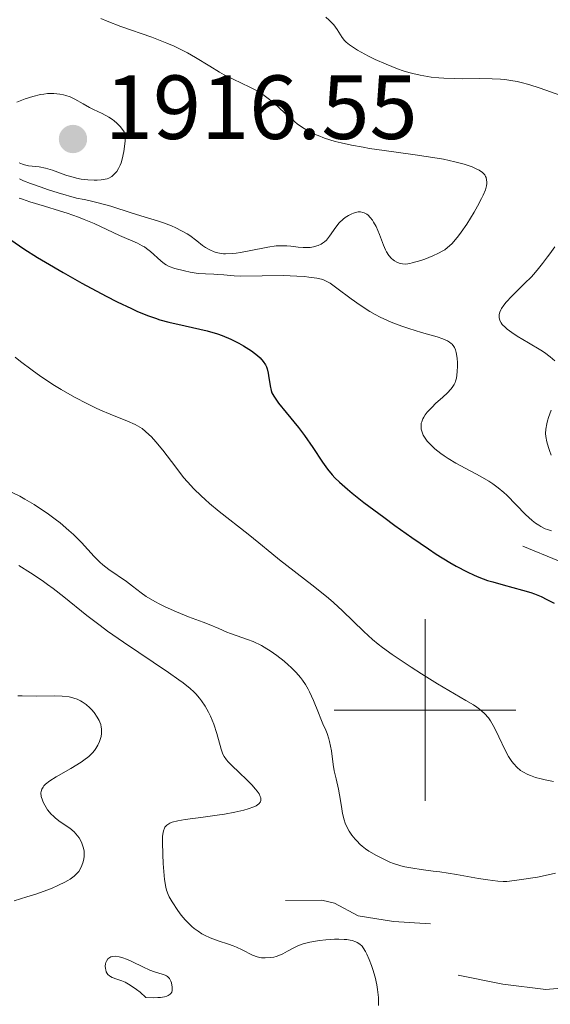
# Model space of a CAD drawing. Units: metres. Extents: x 680928 to 685461, y 4755873 to 4758961.
# Drawn here: x 681955 to 682014, y 4757968 to 4758076 of the extents above; entities that cross this region are included whole.
import ezdxf

# ---------------------------------------------------------------- set-up
doc = ezdxf.new("R2010")
doc.units = ezdxf.units.M
doc.header["$MEASUREMENT"] = 0
doc.linetypes.add('DGN Style 5', pattern=[38.32661, 16.42569, -21.90092])
for name, color, linetype, lineweight in [('Carátula', 7, 'Continuous', 0), ('Elementos auxiliares', 7, 'Continuous', 0), ('Relieve y altimetría', 7, 'Continuous', 0), ('Textos de rotulación', 7, 'Continuous', 0)]:
    doc.layers.add(name, color=color, linetype=linetype, lineweight=lineweight)
doc.styles.add('Style-arial', font='arial.shx', dxfattribs={"bigfont": 'arialbig.shx'})

# ---------------------------------------------------------------- blocks, each defined once
blk = doc.blocks.new('5PATER')
at = {"layer": 'Relieve y altimetría', "linetype": 'Continuous', "lineweight": 0}
h = blk.add_hatch(color=250, dxfattribs=at)
edge = h.paths.add_edge_path()
edge.add_ellipse((0, 0), major_axis=(-1.1, -1.11), ratio=0.999422, start_angle=0, end_angle=360)

msp = doc.modelspace()

# ---------------------------------------------------------------- linework, layer by layer
at = {"layer": 'Carátula', "color": 7, "linetype": 'Continuous', "lineweight": 0}
for p, q in [((682000, 4757990), (682000, 4758010)), ((681990, 4758000), (682010, 4758000))]:
    msp.add_line(p, q, dxfattribs=at)
msp.add_3dface([(681007.78, 4755872.71), (685461.18, 4755992.13), (685381.56, 4758961.08), (680928.16, 4758841.65)], dxfattribs=at)
at = {"layer": 'Elementos auxiliares', "color": 250, "linetype": 'Continuous', "lineweight": 0}
msp.add_3dface([(681881.45, 4756289.9), (685281.34, 4756381.07), (685218.7, 4758694.51), (681819.94, 4758603.33)], dxfattribs=at)
at = {"layer": 'Relieve y altimetría', "color": 36, "linetype": 'Continuous', "lineweight": 0, "flags": 128}
for points, elevation in [([(682004.58, 4758053.51), (682005.39, 4758054.82), (682005.76, 4758055.46), (682006.22, 4758056.31), (682006.4, 4758056.67), (682006.64, 4758057.27), (682006.76, 4758057.73), (682006.79, 4758057.97), (682006.8, 4758058.12), (682006.77, 4758058.38), (682006.71, 4758058.63), (682006.66, 4758058.75), (682006.56, 4758058.92), (682006.32, 4758059.18), (682005.96, 4758059.43), (682005.71, 4758059.56), (682005.17, 4758059.8), (682004.84, 4758059.92), (682004.28, 4758060.1), (682003.26, 4758060.37), (682002.03, 4758060.64), (682001.32, 4758060.77), (681998.92, 4758061.14), (681995.48, 4758061.61), (681993.89, 4758061.84), (681993.17, 4758061.96), (681991.88, 4758062.2), (681990.76, 4758062.44), (681990.1, 4758062.61), (681988.92, 4758062.98), (681988.21, 4758063.24), (681987.88, 4758063.38), (681987.39, 4758063.61), (681986.67, 4758064.02), (681985.96, 4758064.51), (681985.6, 4758064.8), (681985.23, 4758065.11), (681984.47, 4758065.8), (681983.4, 4758066.76), (681982.85, 4758067.22), (681982.29, 4758067.65), (681982.01, 4758067.85), (681981.58, 4758068.12), (681980.7, 4758068.59), (681978.86, 4758069.44), (681977.87, 4758069.94), (681977.36, 4758070.23), (681976.29, 4758070.88), (681974.7, 4758071.85), (681973.82, 4758072.35), (681972.87, 4758072.84), (681972.36, 4758073.08), (681971.57, 4758073.42), (681969.89, 4758074.07), (681966.5, 4758075.27), (681964.98, 4758075.84), (681964.3, 4758076.12)], 1910), ([(682014.96, 4758067.65), (682012.68, 4758068.48), (682011.43, 4758068.88), (682010.56, 4758069.1), (682010.12, 4758069.2), (682009.44, 4758069.32), (682008.76, 4758069.41), (682008.3, 4758069.45), (682007.37, 4758069.5), (682005.96, 4758069.53), (682004.12, 4758069.51), (682003.22, 4758069.52), (682002.07, 4758069.56), (682001.51, 4758069.6), (682000.68, 4758069.69), (681999.45, 4758069.9), (681998.63, 4758070.09), (681998.22, 4758070.2), (681997.59, 4758070.38), (681996.96, 4758070.6), (681995.71, 4758071.1), (681994.51, 4758071.63), (681993.78, 4758071.99), (681992.56, 4758072.65), (681992.21, 4758072.86), (681991.67, 4758073.22), (681991.3, 4758073.52), (681991.12, 4758073.7), (681990.86, 4758074.06), (681990.32, 4758074.94), (681989.94, 4758075.43), (681989.44, 4758075.94), (681989.05, 4758076.29)], 1905), ([(681967.02, 4758063.37), (681966.85, 4758063.67), (681966.47, 4758064.2), (681966.06, 4758064.63), (681965.77, 4758064.88), (681965.57, 4758065.02), (681965.17, 4758065.29), (681964.45, 4758065.66), (681963.49, 4758066.11), (681963.03, 4758066.34), (681962.35, 4758066.74), (681961.43, 4758067.27), (681960.92, 4758067.5), (681960.44, 4758067.67), (681960.18, 4758067.74), (681959.77, 4758067.82), (681959.12, 4758067.88), (681958.4, 4758067.87), (681958.02, 4758067.82), (681957.63, 4758067.76), (681956.81, 4758067.56), (681955.97, 4758067.29), (681955.4, 4758067.07), (681955.03, 4758066.91)], 1915), ([(681955.28, 4758060.26), (681955.65, 4758060.09), (681955.88, 4758060.01), (681956.32, 4758059.93), (681957.51, 4758059.8), (681958.21, 4758059.66), (681958.97, 4758059.43), (681960.03, 4758059.05), (681960.56, 4758058.86), (681961.25, 4758058.65), (681961.6, 4758058.57), (681962.11, 4758058.46), (681962.87, 4758058.36), (681963.55, 4758058.32), (681963.88, 4758058.32), (681964.34, 4758058.36), (681964.77, 4758058.44), (681964.97, 4758058.5), (681965.15, 4758058.57), (681965.48, 4758058.74), (681965.76, 4758058.98), (681965.93, 4758059.17), (681966.03, 4758059.31), (681966.23, 4758059.62), (681966.43, 4758060), (681966.52, 4758060.23), (681966.65, 4758060.65), (681966.82, 4758061.48), (681966.96, 4758062.64), (681967.02, 4758063.37)], 1915), ([(681955.33, 4758058.47), (681955.77, 4758058.28), (681956.53, 4758057.98), (681957.73, 4758057.55), (681958.42, 4758057.32), (681959.58, 4758056.95), (681961.61, 4758056.37), (681962.44, 4758056.22), (681962.98, 4758056.11), (681964, 4758055.86), (681965.4, 4758055.46), (681967.72, 4758054.71), (681969.06, 4758054.3), (681970.51, 4758053.87), (681971.18, 4758053.65), (681972.08, 4758053.3), (681972.53, 4758053.1), (681973.18, 4758052.77), (681973.8, 4758052.42), (681974.09, 4758052.23), (681974.87, 4758051.66), (681975.5, 4758051.16), (681975.82, 4758050.94), (681976.29, 4758050.65), (681976.75, 4758050.45), (681976.99, 4758050.38), (681977.37, 4758050.29), (681977.8, 4758050.24), (681978.02, 4758050.23), (681978.77, 4758050.26), (681979.2, 4758050.31), (681979.65, 4758050.38), (681980.63, 4758050.56), (681982.67, 4758050.97), (681983.6, 4758051.09), (681984.02, 4758051.12), (681984.76, 4758051.11), (681985.21, 4758051.07), (681986.01, 4758050.97), (681986.58, 4758050.92), (681987.08, 4758050.92), (681987.33, 4758050.94), (681987.7, 4758051), (681988.06, 4758051.1), (681988.23, 4758051.16), (681988.55, 4758051.31), (681988.71, 4758051.41), (681988.92, 4758051.56), (681989.12, 4758051.75), (681989.47, 4758052.18), (681990.15, 4758053.16), (681990.55, 4758053.65), (681990.96, 4758054.04), (681991.19, 4758054.22), (681991.55, 4758054.46), (681991.92, 4758054.64), (681992.1, 4758054.72), (681992.46, 4758054.82), (681992.64, 4758054.84), (681992.9, 4758054.84), (681993.14, 4758054.79), (681993.29, 4758054.74), (681993.57, 4758054.58), (681993.71, 4758054.48), (681993.96, 4758054.23), (681994.19, 4758053.93), (681994.33, 4758053.71), (681994.59, 4758053.23), (681994.96, 4758052.34), (681995.4, 4758051.17), (681995.63, 4758050.65), (681995.75, 4758050.43), (681996.01, 4758050.04), (681996.29, 4758049.73), (681996.48, 4758049.56), (681996.61, 4758049.46), (681996.87, 4758049.3), (681997.14, 4758049.19), (681997.28, 4758049.15), (681997.5, 4758049.11), (681997.88, 4758049.1), (681998.33, 4758049.16), (681998.59, 4758049.22)], 1910), ([(681955.3, 4758056.37), (681955.65, 4758056.23), (681956.48, 4758055.95)], 1905), ([(681956.48, 4758055.95), (681958.08, 4758055.46), (681959.74, 4758054.97), (681960.59, 4758054.69), (681961.84, 4758054.26), (681962.44, 4758054.02), (681963.56, 4758053.55), (681966.35, 4758052.23), (681968.32, 4758051.39), (681968.85, 4758051.12), (681969.09, 4758050.98), (681969.33, 4758050.82), (681969.77, 4758050.48), (681970.88, 4758049.46), (681971.29, 4758049.14), (681971.49, 4758049.01), (681971.82, 4758048.85), (681972.42, 4758048.63), (681973.5, 4758048.35), (681974.11, 4758048.22), (681975, 4758048.08), (681975.8, 4758048.01), (681976.73, 4758047.98), (681977.17, 4758047.96), (681977.84, 4758047.9), (681978.96, 4758047.81), (681979.71, 4758047.78), (681984.39, 4758047.83), (681985.86, 4758047.78), (681986.71, 4758047.72), (681987.21, 4758047.67), (681988.07, 4758047.54), (681988.57, 4758047.43), (681988.8, 4758047.35), (681989.24, 4758047.16), (681989.54, 4758046.98), (681990.28, 4758046.46), (681991.86, 4758045.27), (681992.84, 4758044.57), (681993.91, 4758043.89), (681994.48, 4758043.56), (681995.06, 4758043.26), (681996.25, 4758042.72), (681997.43, 4758042.26), (681998.2, 4758041.99), (681999.61, 4758041.55), (682001.31, 4758041.08), (682001.95, 4758040.88), (682002.47, 4758040.65), (682002.69, 4758040.52), (682002.87, 4758040.37), (682002.97, 4758040.27), (682003.15, 4758040.04), (682003.22, 4758039.92), (682003.33, 4758039.65), (682003.42, 4758039.37), (682003.51, 4758038.74), (682003.55, 4758038.24), (682003.55, 4758037.89), (682003.53, 4758037.22), (682003.44, 4758036.54), (682003.36, 4758036.21), (682003.31, 4758036.05), (682003.21, 4758035.83), (682002.98, 4758035.5), (682002.84, 4758035.32), (682002.45, 4758034.93), (682001.94, 4758034.45), (682001.15, 4758033.74), (682000.76, 4758033.36), (682000.24, 4758032.79), (682000.02, 4758032.52), (681999.85, 4758032.25), (681999.76, 4758032.07), (681999.62, 4758031.74), (681999.58, 4758031.57), (681999.55, 4758031.24), (681999.58, 4758030.92), (681999.63, 4758030.71), (681999.8, 4758030.28), (682000.07, 4758029.83), (682000.24, 4758029.61), (682000.54, 4758029.27), (682001.08, 4758028.76), (682001.74, 4758028.24), (682002.11, 4758027.98), (682002.52, 4758027.71), (682003.39, 4758027.19), (682006.05, 4758025.75), (682007.01, 4758025.19), (682007.45, 4758024.91), (682008.06, 4758024.46), (682008.67, 4758023.95), (682008.98, 4758023.65), (682011.07, 4758021.54), (682011.8, 4758020.88), (682012.16, 4758020.59), (682012.52, 4758020.35), (682012.75, 4758020.2), (682013.23, 4758019.96), (682013.46, 4758019.87)], 1905), ([(681998.59, 4758049.22), (681999.51, 4758049.49), (681999.96, 4758049.65), (682000.85, 4758050.01), (682001.47, 4758050.3), (682001.95, 4758050.55), (682002.17, 4758050.68), (682002.48, 4758050.91), (682002.93, 4758051.32), (682003.17, 4758051.58), (682003.68, 4758052.22), (682003.97, 4758052.61), (682004.58, 4758053.51)], 1910), ([(682014.28, 4758038.43), (682013.78, 4758038.88), (682013.13, 4758039.37), (682012.74, 4758039.63), (682011.39, 4758040.44), (682010.13, 4758041.18), (682009.55, 4758041.55), (682009.05, 4758041.92), (682008.84, 4758042.1), (682008.5, 4758042.46), (682008.38, 4758042.63), (682008.24, 4758042.89), (682008.19, 4758043.07), (682008.16, 4758043.19), (682008.15, 4758043.43), (682008.17, 4758043.55), (682008.22, 4758043.79), (682008.33, 4758044.05), (682008.42, 4758044.22), (682008.66, 4758044.58), (682008.91, 4758044.9), (682009.54, 4758045.58), (682010.99, 4758046.99), (682011.68, 4758047.66), (682011.98, 4758047.99), (682012.5, 4758048.6), (682012.94, 4758049.18), (682013.46, 4758049.9), (682013.72, 4758050.24), (682014.3, 4758050.98)], 1905), ([(681954.84, 4758038.84), (681955.44, 4758038.36), (681956.71, 4758037.41), (681957.69, 4758036.72), (681959.18, 4758035.74), (681959.93, 4758035.28), (681961.4, 4758034.44), (681962.81, 4758033.7), (681963.7, 4758033.27), (681964.26, 4758033.01), (681965.3, 4758032.56), (681967.24, 4758031.82), (681968.06, 4758031.45), (681968.58, 4758031.15), (681968.83, 4758030.98), (681969.21, 4758030.68), (681969.59, 4758030.34), (681969.85, 4758030.08), (681970.36, 4758029.53), (681971.11, 4758028.61), (681972.53, 4758026.73), (681973.4, 4758025.62), (681973.83, 4758025.11), (681974.53, 4758024.35), (681975.33, 4758023.57), (681975.78, 4758023.17), (681976.27, 4758022.75), (681977.33, 4758021.87), (681980.5, 4758019.37), (681981.67, 4758018.41), (681983.1, 4758017.22), (681983.97, 4758016.53), (681987.54, 4758013.8), (681988.78, 4758012.81), (681989.37, 4758012.32), (681989.92, 4758011.84), (681990.91, 4758010.93), (681993.24, 4758008.64), (681994.19, 4758007.77), (681994.84, 4758007.24), (681995.31, 4758006.89), (681996.38, 4758006.12), (681998.45, 4758004.73), (681999.61, 4758003.98), (682001.37, 4758002.9), (682004.5, 4758001.07), (682005.32, 4758000.56), (682005.68, 4758000.31), (682006, 4758000.08), (682006.53, 4757999.61), (682006.96, 4757999.13), (682007.2, 4757998.8), (682007.35, 4757998.56), (682007.64, 4757998.05), (682008.12, 4757997.05), (682008.81, 4757995.6), (682009.19, 4757994.9), (682009.55, 4757994.33), (682009.75, 4757994.07), (682010.1, 4757993.7), (682010.51, 4757993.36), (682010.75, 4757993.2), (682011.3, 4757992.91), (682011.62, 4757992.78), (682012.15, 4757992.59), (682012.76, 4757992.42), (682013.2, 4757992.32), (682014.15, 4757992.14)], 1895), ([(682013.89, 4758028.06), (682013.68, 4758028.58), (682013.57, 4758028.92), (682013.39, 4758029.54), (682013.28, 4758030.13), (682013.26, 4758030.44), (682013.29, 4758030.94), (682013.4, 4758031.52), (682013.49, 4758031.85), (682013.6, 4758032.22), (682013.89, 4758033.03)], 1905), ([(681954.51, 4758023.96), (681955.36, 4758023.53), (681955.9, 4758023.23), (681956.94, 4758022.62), (681957.44, 4758022.3), (681958.39, 4758021.67), (681959.26, 4758021.03), (681959.8, 4758020.6), (681960.78, 4758019.77), (681961.28, 4758019.31), (681962.14, 4758018.44), (681963.56, 4758016.91), (681964.19, 4758016.28), (681964.51, 4758015.99), (681965.15, 4758015.49), (681967.1, 4758014.14), (681967.76, 4758013.63), (681968.73, 4758012.9), (681969.28, 4758012.52), (681970.23, 4758011.94), (681970.77, 4758011.65), (681971.36, 4758011.36), (681972.63, 4758010.8), (681973.93, 4758010.28), (681975.54, 4758009.67), (681976.21, 4758009.42), (681977.28, 4758008.98), (681978.17, 4758008.58), (681978.57, 4758008.42), (681979.3, 4758008.17), (681980.45, 4758007.78), (681981.06, 4758007.53), (681981.97, 4758007.09), (681982.56, 4758006.75), (681982.95, 4758006.51), (681983.68, 4758006.01), (681984.46, 4758005.4), (681984.93, 4758004.99), (681985.23, 4758004.7), (681985.78, 4758004.14), (681986.27, 4758003.58), (681986.5, 4758003.28)], 1890), ([(682013.46, 4758019.87), (682013.93, 4758019.72)], 1905), ([(681955.24, 4758015.91), (681956.54, 4758015.12), (681957.81, 4758014.27), (681958.43, 4758013.83)], 1885), ([(681958.43, 4758013.83), (681959.03, 4758013.38), (681960.21, 4758012.45), (681962.73, 4758010.42), (681964.2, 4758009.3), (681965.02, 4758008.7), (681966.77, 4758007.48), (681971.74, 4758004.14), (681972.89, 4758003.33), (681973.36, 4758002.99), (681974.11, 4758002.38), (681974.51, 4758002.02), (681974.74, 4758001.78), (681975.15, 4758001.31), (681975.36, 4758001.02), (681975.77, 4758000.42), (681976.13, 4757999.78), (681976.35, 4757999.34), (681976.72, 4757998.44), (681977.06, 4757997.43), (681977.54, 4757995.69), (681977.73, 4757995.15), (681977.85, 4757994.9), (681978.12, 4757994.52), (681978.3, 4757994.31), (681978.78, 4757993.82), (681979.44, 4757993.19), (681980.44, 4757992.24), (681980.91, 4757991.76), (681981.33, 4757991.3), (681981.51, 4757991.08), (681981.72, 4757990.77), (681981.85, 4757990.5), (681981.91, 4757990.33), (681981.92, 4757990.23), (681981.91, 4757990.03), (681981.87, 4757989.9), (681981.69, 4757989.67), (681981.4, 4757989.46), (681981.15, 4757989.34), (681980.5, 4757989.11), (681980.05, 4757988.99), (681979.03, 4757988.76), (681977.9, 4757988.54), (681977.11, 4757988.41), (681975.57, 4757988.19), (681973.58, 4757987.94), (681972.78, 4757987.81), (681972.14, 4757987.64), (681971.88, 4757987.54), (681971.67, 4757987.41), (681971.55, 4757987.32), (681971.35, 4757987.1), (681971.28, 4757986.98), (681971.17, 4757986.69), (681971.11, 4757986.34), (681971.09, 4757986.07), (681971.08, 4757985.44), (681971.11, 4757984.1), (681971.16, 4757983.12), (681971.31, 4757981.35), (681971.43, 4757980.51), (681971.51, 4757980.17), (681971.69, 4757979.69), (681971.81, 4757979.44), (681972.13, 4757978.88), (681972.76, 4757977.94), (681973.15, 4757977.43), (681973.58, 4757976.91), (681973.82, 4757976.66), (681974.32, 4757976.17), (681974.58, 4757975.95), (681975, 4757975.64), (681975.42, 4757975.37), (681975.72, 4757975.21), (681976.31, 4757974.94), (681977.21, 4757974.61), (681978.35, 4757974.24), (681978.86, 4757974.06), (681979.22, 4757973.91), (681979.86, 4757973.6), (681980.98, 4757973.03), (681981.52, 4757972.83), (681981.8, 4757972.76), (681981.99, 4757972.73), (681982.37, 4757972.71), (681982.95, 4757972.74), (681983.33, 4757972.81), (681983.58, 4757972.87), (681984.06, 4757973.05), (681984.32, 4757973.17), (681984.84, 4757973.46), (681985.6, 4757973.87), (681986.05, 4757974.07), (681986.56, 4757974.26), (681986.85, 4757974.34), (681987.31, 4757974.46), (681988.35, 4757974.64), (681989.07, 4757974.72), (681990.02, 4757974.77), (681990.48, 4757974.78)], 1885), ([(681986.5, 4758003.28), (681986.81, 4758002.81), (681987.11, 4758002.29), (681987.26, 4758002), (681987.69, 4758001.04), (681988.24, 4757999.69), (681988.5, 4757999.05), (681988.75, 4757998.48), (681989.05, 4757997.77), (681989.2, 4757997.41), (681989.38, 4757996.84), (681989.47, 4757996.54), (681989.67, 4757995.5), (681989.89, 4757994.02), (681990, 4757993.32), (681990.2, 4757992.41), (681990.46, 4757991.28), (681990.57, 4757990.68), (681990.67, 4757990.04), (681990.81, 4757989.11), (681990.9, 4757988.63), (681991.09, 4757987.91), (681991.21, 4757987.56), (681991.49, 4757986.94), (681991.65, 4757986.65), (681991.94, 4757986.21), (681992.28, 4757985.79), (681992.46, 4757985.59), (681992.86, 4757985.2), (681993.08, 4757985.01), (681993.43, 4757984.73), (681993.81, 4757984.46), (681994.63, 4757983.97), (681995.52, 4757983.53), (681996.12, 4757983.27), (681996.53, 4757983.12), (681997.34, 4757982.86), (681997.78, 4757982.75), (681998.66, 4757982.58), (681999.57, 4757982.45), (682000.88, 4757982.28), (682001.62, 4757982.18), (682003.45, 4757981.89), (682005.89, 4757981.47), (682006.9, 4757981.3), (682008.02, 4757981.15), (682008.61, 4757981.13), (682008.99, 4757981.14), (682009.83, 4757981.22), (682010.61, 4757981.33), (682012.38, 4757981.62), (682013.54, 4757981.85), (682014.35, 4757982.05)], 1890), ([(681955.13, 4758001.57), (681955.62, 4758001.55), (681957.15, 4758001.54), (681959.16, 4758001.55), (681960.04, 4758001.52), (681960.79, 4758001.44), (681961.11, 4758001.37), (681961.31, 4758001.32), (681961.69, 4758001.19), (681962.03, 4758001.03), (681962.24, 4758000.9), (681962.66, 4758000.61), (681963.06, 4758000.25), (681963.26, 4758000.05), (681963.54, 4757999.72), (681963.9, 4757999.21), (681964.09, 4757998.85), (681964.17, 4757998.67), (681964.27, 4757998.4), (681964.33, 4757998.12), (681964.36, 4757997.95), (681964.37, 4757997.59), (681964.36, 4757997.42), (681964.31, 4757997.08), (681964.22, 4757996.75), (681964.14, 4757996.53), (681963.96, 4757996.13), (681963.73, 4757995.75), (681963.6, 4757995.56), (681963.38, 4757995.3), (681962.97, 4757994.89), (681962.43, 4757994.48), (681962.11, 4757994.27), (681960.97, 4757993.58), (681959.35, 4757992.64), (681958.68, 4757992.21), (681958.19, 4757991.83), (681958.02, 4757991.64), (681957.92, 4757991.52), (681957.78, 4757991.28), (681957.71, 4757991.04), (681957.69, 4757990.87), (681957.73, 4757990.5), (681957.85, 4757990.08), (681957.94, 4757989.86), (681958.11, 4757989.52), (681958.43, 4757989.01), (681958.83, 4757988.52), (681959.06, 4757988.3), (681959.3, 4757988.09), (681959.82, 4757987.7), (681960.87, 4757986.98), (681961.34, 4757986.6), (681961.54, 4757986.38), (681961.89, 4757985.93), (681962.15, 4757985.45), (681962.28, 4757985.12), (681962.35, 4757984.91), (681962.44, 4757984.49), (681962.46, 4757984.26), (681962.46, 4757983.83), (681962.39, 4757983.43), (681962.32, 4757983.17), (681962.12, 4757982.69), (681961.86, 4757982.24), (681961.68, 4757982.03), (681961.35, 4757981.71), (681960.92, 4757981.38), (681960.65, 4757981.22), (681960.34, 4757981.05), (681959.64, 4757980.71), (681958.87, 4757980.37), (681958.33, 4757980.16), (681957.25, 4757979.77), (681956.14, 4757979.42), (681954.75, 4757978.99)], 1880), ([(681990.48, 4757974.78), (681991.1, 4757974.75), (681991.39, 4757974.73), (681991.76, 4757974.67), (681991.98, 4757974.63), (681992.37, 4757974.5), (681992.53, 4757974.42), (681992.81, 4757974.23), (681993.05, 4757974), (681993.19, 4757973.83), (681993.44, 4757973.41), (681993.57, 4757973.14), (681993.83, 4757972.53), (681994.08, 4757971.88), (681994.23, 4757971.44), (681994.48, 4757970.58), (681994.67, 4757969.75), (681994.76, 4757969.25), (681994.86, 4757968.35), (681994.88, 4757967.49)], 1885), ([(681969.23, 4757968.37), (681970.1, 4757968.33), (681970.57, 4757968.34), (681970.84, 4757968.36), (681971.29, 4757968.44), (681971.56, 4757968.51), (681971.7, 4757968.57), (681971.92, 4757968.71), (681971.99, 4757968.79), (681972.1, 4757968.95), (681972.15, 4757969.13), (681972.16, 4757969.25), (681972.15, 4757969.48), (681972.07, 4757969.96), (681971.99, 4757970.16), (681971.84, 4757970.43), (681971.64, 4757970.65), (681971.51, 4757970.74), (681971.37, 4757970.81), (681971.03, 4757970.94), (681970.2, 4757971.19), (681969.7, 4757971.36), (681968.9, 4757971.73), (681967.77, 4757972.29), (681967.24, 4757972.53), (681966.59, 4757972.77), (681966.29, 4757972.84), (681965.89, 4757972.89), (681965.55, 4757972.87), (681965.4, 4757972.83), (681965.27, 4757972.77), (681965.06, 4757972.6), (681964.91, 4757972.37), (681964.84, 4757972.2), (681964.81, 4757972.07), (681964.78, 4757971.8), (681964.79, 4757971.53), (681964.82, 4757971.39), (681964.89, 4757971.18), (681965, 4757970.99), (681965.07, 4757970.9), (681965.25, 4757970.73), (681965.36, 4757970.66), (681965.55, 4757970.56), (681966.04, 4757970.39), (681966.61, 4757970.19), (681966.95, 4757970.03), (681967.53, 4757969.71), (681968.22, 4757969.24), (681968.6, 4757968.93), (681969.23, 4757968.37)], 1885)]:
    msp.add_lwpolyline(points, dxfattribs=dict(at, elevation=elevation))
at = {"layer": 'Relieve y altimetría', "color": 36, "linetype": 'Continuous', "lineweight": 30, "elevation": 1900, "flags": 128}
msp.add_lwpolyline([(681953.52, 4758052.34), (681955.82, 4758050.79), (681957.32, 4758049.83), (681958.19, 4758049.3), (681960.14, 4758048.17), (681962.2, 4758047.01), (681964.89, 4758045.57), (681966.09, 4758044.95), (681967.65, 4758044.2), (681968.33, 4758043.89), (681969.55, 4758043.39), (681970.3, 4758043.13), (681970.79, 4758042.97), (681971.78, 4758042.7), (681973.57, 4758042.3), (681975.2, 4758041.94), (681975.99, 4758041.74), (681977.12, 4758041.42), (681977.65, 4758041.23), (681978.62, 4758040.83), (681979.47, 4758040.4), (681979.98, 4758040.11), (681980.86, 4758039.54), (681981.54, 4758039.02), (681981.82, 4758038.77), (681982.17, 4758038.39), (681982.43, 4758037.99), (681982.53, 4758037.78), (681982.61, 4758037.55), (681982.73, 4758037.08), (681982.8, 4758036.59), (681982.88, 4758035.96), (681982.92, 4758035.68), (681983.03, 4758035.18), (681983.13, 4758034.93), (681983.34, 4758034.54), (681983.48, 4758034.32), (681983.87, 4758033.8), (681984.7, 4758032.77), (681986.06, 4758031.1), (681986.73, 4758030.22), (681987.62, 4758028.92), (681988.71, 4758027.28), (681989.26, 4758026.53), (681989.78, 4758025.9), (681990.07, 4758025.58), (681990.56, 4758025.1), (681991.44, 4758024.31), (681991.97, 4758023.87), (681993.25, 4758022.86), (681995.44, 4758021.22), (681996.66, 4758020.33), (681998.55, 4758018.99), (682000.37, 4758017.74), (682001.22, 4758017.18), (682002.73, 4758016.24), (682003.4, 4758015.85), (682004.64, 4758015.2), (682005.4, 4758014.84), (682005.9, 4758014.64), (682006.88, 4758014.28), (682007.45, 4758014.1), (682008.58, 4758013.78), (682010.72, 4758013.21), (682011.64, 4758012.94), (682012.05, 4758012.8), (682012.76, 4758012.5), (682013.4, 4758012.19), (682014.22, 4758011.76)], dxfattribs=at)
at = {"layer": 'Relieve y altimetría', "color": 27, "linetype": 'DGN Style 5', "lineweight": 0, "flags": 128}
for points, elevation in [([(682010.75, 4758018.05), (682014.67, 4758016.42), (682020.5, 4758015.32), (682022.57, 4758014.35), (682024.18, 4758014.05), (682028.57, 4758014.45), (682031.58, 4758016.68), (682035.27, 4758018.15), (682041.62, 4758019.04), (682043.56, 4758018.85), (682044.63, 4758018.4), (682045.67, 4758017.44), (682047.16, 4758014.94), (682047.88, 4758014.57), (682049.65, 4758014.43), (682050.57, 4758013.35), (682050.61, 4758012.32), (682049.61, 4758010.36), (682046.92, 4758009.28), (682046.17, 4758008.42), (682047.44, 4758005.19), (682048.1, 4758004.36), (682051.6, 4758002.96), (682060.58, 4758001.92), (682073.12, 4757998.98), (682074.98, 4757999.43), (682076.18, 4758000.41), (682076.33, 4758001), (682075.65, 4758002.43), (682074.02, 4758003.78), (682073.77, 4758006.25), (682074.14, 4758007.28), (682075.09, 4758007.89), (682076.22, 4758008.11), (682079.81, 4758007.45), (682081.62, 4758007.85), (682082.76, 4758008.65), (682082.9, 4758009.4), (682082.58, 4758010.36), (682078.84, 4758014.29), (682078.43, 4758015.15), (682078.47, 4758016.41), (682079.59, 4758019.33), (682079.68, 4758023.19), (682079.17, 4758024.36), (682078.54, 4758025.32), (682076.57, 4758026.92), (682072.78, 4758028.28), (682072.77, 4758029.25), (682073.61, 4758031.3), (682073.46, 4758033.13), (682073, 4758033.72), (682070.6, 4758033.93), (682066.66, 4758035.11), (682065.18, 4758035.02), (682063.39, 4758034.41), (682061.39, 4758034.36), (682058.94, 4758033.3), (682057.74, 4758030.37), (682055.53, 4758027.74), (682053.85, 4758027.47), (682051.18, 4758028.37), (682049.88, 4758029.31), (682049.46, 4758030.17), (682049.53, 4758033.2), (682049.08, 4758034.87), (682046.82, 4758037.28), (682045.47, 4758040.5), (682045.4, 4758041.33), (682047.57, 4758042.32), (682053.51, 4758043.4), (682057.63, 4758043.26), (682062.26, 4758045.13), (682063.31, 4758045.26), (682069.05, 4758044.8), (682070.25, 4758044.37), (682072.56, 4758042.8), (682076.52, 4758042.31), (682077.24, 4758040.96), (682077.78, 4758037.26), (682078.6, 4758035.97), (682079.48, 4758035.28), (682081.62, 4758034.4), (682083.28, 4758033.12), (682088.05, 4758030.79), (682088.52, 4758030.21), (682089.08, 4758028.35), (682089.85, 4758027.59), (682095.54, 4758024.83), (682099.15, 4758025.34), (682105.57, 4758028.77), (682112.03, 4758030.79), (682114.13, 4758030.96), (682117.64, 4758030.06), (682118.63, 4758029.41), (682118.52, 4758029.03)], 1902.5), ([(681984.62, 4757979.03), (681988.64, 4757979.07), (681990.01, 4757978.74), (681992.63, 4757977.36), (681996.53, 4757976.73), (682000.81, 4757976.45), (682003.11, 4757975.92), (682005.65, 4757975.98), (682010.65, 4757978.08), (682015.63, 4757978.29), (682019.65, 4757979.14), (682020.19, 4757979.45), (682021.22, 4757981.22), (682021.75, 4757981.41), (682024.72, 4757980.45), (682028.06, 4757978.85), (682034.57, 4757978.35), (682038.89, 4757975.54), (682043.56, 4757974.84), (682047.68, 4757973.46), (682050.1, 4757971.87), (682050.22, 4757971.47)], 1887.5), ([(681993.56, 4757959.35), (681993.96, 4757958.35), (681996.35, 4757956.17), (681998.57, 4757955.36), (682001.6, 4757952.95), (682006.14, 4757950.02), (682007.48, 4757949.61), (682012.62, 4757949.3), (682016.06, 4757950.4), (682017.04, 4757951.43), (682017.57, 4757952.35), (682017.6, 4757953.16), (682016.97, 4757955.81), (682017.52, 4757956.72), (682022.61, 4757956.84), (682026.25, 4757959.2), (682026.71, 4757960.31), (682025.96, 4757962.38), (682026.55, 4757963.48), (682028.59, 4757963.37), (682029.52, 4757962.68), (682030.19, 4757961), (682031.46, 4757960.54), (682032.84, 4757960.5), (682034.76, 4757961.47), (682035.45, 4757962.47), (682035.52, 4757963.13), (682034.56, 4757964.9), (682028.18, 4757967.04), (682024.28, 4757969.2), (682019.01, 4757969.73), (682013.29, 4757969.23), (682008.56, 4757969.83), (682003.04, 4757970.93), (682000.22, 4757972.04), (681998.57, 4757973.06), (681997.64, 4757972.93), (681997.48, 4757972.2), (681999.6, 4757968.93), (682000.63, 4757968.1), (682001.83, 4757968.68), (682001.61, 4757966.19), (682002.7, 4757962.56), (682002.6, 4757961.63), (682001.69, 4757961.14), (681995.42, 4757960.6), (681993.56, 4757959.35)], 1887.5)]:
    msp.add_lwpolyline(points, dxfattribs=dict(at, elevation=elevation))

# ---------------------------------------------------------------- block references
at = {"layer": 'Relieve y altimetría', "color": 250, "linetype": 'Continuous', "lineweight": 0}
msp.add_blockref('5PATER', (681961.22, 4758062.87, 1916.55), dxfattribs=at)

# ---------------------------------------------------------------- texts
at = {"layer": 'Textos de rotulación', "color": 250, "linetype": 'Continuous', "lineweight": 0, "style": 'Style-arial'}
msp.add_text('1916.55', height=7, dxfattribs=at).set_placement((681964.72, 4758062.87, 1916.55))

doc.saveas('drawing.dxf')
